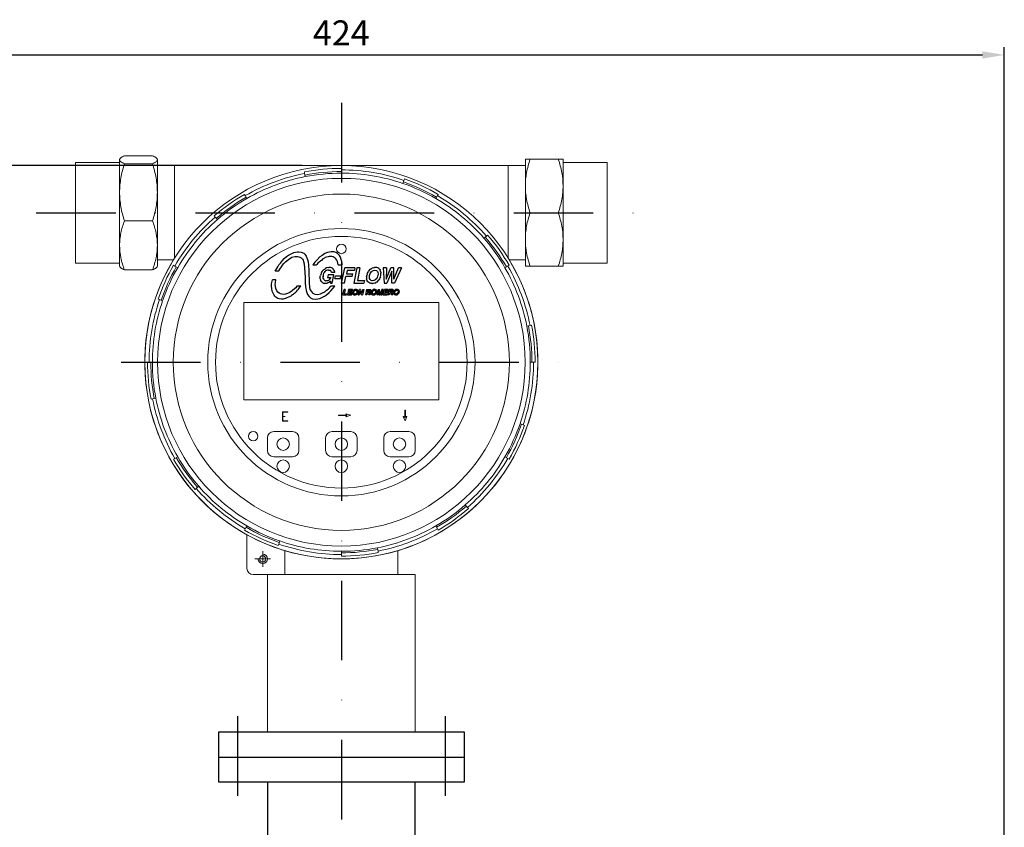
# Model space of a CAD drawing. Units: millimetres. Extents: x 3296 to 5396, y 1109 to 2594.
# Drawn here: x 4070 to 4385, y 2055 to 2313 of the extents above; entities that cross this region are included whole.
import ezdxf

# ---------------------------------------------------------------- set-up
doc = ezdxf.new("R2010")
doc.units = ezdxf.units.MM
doc.linetypes.add('TRAZO_Y_PUNTOX2', pattern=[50.8, 25.4, -12.7, 0, -12.7])
for name, color, linetype in [('Caja', 2, 'Continuous'), ('caudalímetro', 3, 'Continuous'), ('cotas', 10, 'Continuous'), ('ejes', 13, 'TRAZO_Y_PUNTOX2'), ('Logo', 253, 'Continuous')]:
    doc.layers.add(name, color=color, linetype=linetype)
doc.styles.get("Standard").update_dxf_attribs({"font": 'arial.ttf'})
doc.dimstyles.new('Copia de ISO-25_grand', dxfattribs={"dimtxt": 8, "dimasz": 7, "dimexe": 2.5, "dimexo": 12.5, "dimgap": 2, "dimtad": 1, "dimtxsty": 'Standard', "dimcen": 0, "dimadec": 0, "dimazin": 0, "dimtfac": 1, "dimtmove": 0, "dimatfit": 3, "dimfxl": 1, "dimarcsym": 0})

# ---------------------------------------------------------------- blocks, each defined once
blk = doc.blocks.new('*D2')
at = {"layer": 'cotas', "color": 0, "lineweight": -2, "transparency": 16777216}
for p, q in [((4160.19, 2266.17), (3883.83, 2266.17)), ((3886.33, 2259.17), (3886.33, 2003.17)), ((4160.19, 1996.17), (3883.83, 1996.17))]:
    blk.add_line(p, q, dxfattribs=at)
at = {"layer": 'cotas', "color": 0, "transparency": 16777216}
for points in [[(3885.16, 2259.17), (3887.49, 2259.17), (3886.33, 2266.17)], [(3885.16, 2003.17), (3887.49, 2003.17), (3886.33, 1996.17)]]:
    blk.add_solid(points, dxfattribs=at)
at = {"layer": 'DEFPOINTS', "color": 0, "transparency": 16777216}
for p in [(4172.69, 2266.17), (3886.33, 1996.17), (4172.69, 1996.17)]:
    blk.add_point(p, dxfattribs=at)
at = {"layer": 'cotas', "color": 0, "transparency": 16777216, "insert": (3880.24, 2131.17), "char_height": 8, "attachment_point": 5, "rotation": 90}
blk.add_mtext('270', dxfattribs=at)
blk = doc.blocks.new('*D4')
at = {"layer": 'cotas', "color": 0, "lineweight": -2, "transparency": 16777216}
for p, q in [((3960.69, 2008.67), (3960.69, 2304.03)), ((4384.69, 2008.67), (4384.69, 2304.03)), ((3967.69, 2301.53), (4377.69, 2301.53))]:
    blk.add_line(p, q, dxfattribs=at)
at = {"layer": 'cotas', "color": 0, "transparency": 16777216}
for points in [[(3967.69, 2302.69), (3967.69, 2300.36), (3960.69, 2301.53)], [(4377.69, 2302.69), (4377.69, 2300.36), (4384.69, 2301.53)]]:
    blk.add_solid(points, dxfattribs=at)
at = {"layer": 'DEFPOINTS', "color": 0, "transparency": 16777216}
for p in [(4384.69, 2301.53), (3960.69, 1996.17), (4384.69, 1996.17)]:
    blk.add_point(p, dxfattribs=at)
at = {"layer": 'cotas', "color": 0, "transparency": 16777216, "insert": (4172.69, 2307.54), "char_height": 8, "attachment_point": 5}
blk.add_mtext('424', dxfattribs=at)

msp = doc.modelspace()

# ---------------------------------------------------------------- linework, layer by layer
at = {"lineweight": 9}
for p, q in [((4142.52, 2137.434), (4142.52, 2148.167)), ((4147.549, 2142.966), (4147.549, 2137.937)), ((4145.034, 2140.452), (4150.063, 2140.452)), ((4154.589, 2135.423), (4144.532, 2135.423))]:
    msp.add_line(p, q, dxfattribs=at)
msp.add_circle((4147.549, 2140.452), 1.006, dxfattribs=at)
for centre, radius, end in [((4147.549, 2140.452), 1.509, 90), ((4144.532, 2137.434), 2.011, 270)]:
    msp.add_arc(centre, radius, 180, end, dxfattribs=at)
at = {"layer": 'Caja', "linetype": 'Continuous', "lineweight": 13}
for p, q in [((4101.787, 2267.176), (4087.707, 2267.176)), ((4087.707, 2234.992), (4087.707, 2267.176)), ((4101.787, 2257.613), (4101.787, 2268.033)), ((4103.314, 2269.331), (4112.329, 2269.331)), ((4113.856, 2257.613), (4113.856, 2268.033)), ((4231.529, 2268.182), (4231.529, 2259.633)), ((4242.071, 2268.182), (4233.056, 2268.182)), ((4243.598, 2268.182), (4243.598, 2259.633)), ((4257.678, 2267.176), (4243.598, 2267.176)), ((4257.678, 2267.176), (4257.678, 2234.992)), ((4103.314, 2266.736), (4112.329, 2266.736)), ((4119.388, 2266.17), (4113.856, 2266.17)), ((4225.997, 2266.17), (4119.388, 2266.17)), ((4119.388, 2236.626), (4119.388, 2266.17)), ((4160.962, 2263.66), (4160.869, 2264.136)), ((4172.692, 2264.79), (4172.692, 2265.275)), ((4172.692, 2263.741), (4172.692, 2264.79)), ((4231.529, 2266.17), (4225.997, 2266.17)), ((4225.997, 2236.626), (4225.997, 2266.17)), ((4161.162, 2262.631), (4160.962, 2263.66)), ((4192.367, 2260.448), (4192.708, 2261.44)), ((4192.708, 2261.44), (4192.866, 2261.899)), ((4101.787, 2240.663), (4101.787, 2257.613)), ((4113.856, 2257.613), (4113.856, 2240.663)), ((4231.529, 2259.633), (4231.529, 2242.535)), ((4243.598, 2259.633), (4243.598, 2242.535)), ((4141.953, 2256.553), (4141.711, 2256.973)), ((4142.478, 2255.645), (4141.953, 2256.553)), ((4202.907, 2255.645), (4203.432, 2256.553)), ((4203.432, 2256.553), (4203.674, 2256.973)), ((4103.314, 2248.489), (4112.329, 2248.489)), ((4132.359, 2249.709), (4132.041, 2250.076)), ((4133.047, 2248.918), (4132.359, 2249.709)), ((4242.071, 2251.084), (4233.056, 2251.084)), ((4218.299, 2242.956), (4219.091, 2243.645)), ((4219.091, 2243.645), (4219.457, 2243.963)), ((4231.529, 2233.986), (4231.529, 2242.535)), ((4243.598, 2242.535), (4243.598, 2233.986)), ((4101.787, 2233.986), (4101.787, 2240.663)), ((4113.856, 2233.986), (4113.856, 2240.663)), ((4113.856, 2235.998), (4119, 2235.998)), ((4226.385, 2235.998), (4231.529, 2235.998)), ((4087.707, 2234.992), (4101.787, 2234.992)), ((4103.314, 2232.837), (4112.329, 2232.837)), ((4119.45, 2234.05), (4119.03, 2234.293)), ((4120.359, 2233.526), (4119.45, 2234.05)), ((4225.026, 2233.526), (4225.935, 2234.05)), ((4225.935, 2234.05), (4226.355, 2234.293)), ((4242.071, 2233.986), (4233.056, 2233.986)), ((4243.598, 2234.992), (4257.678, 2234.992)), ((4114.563, 2223.326), (4114.104, 2223.484)), ((4115.555, 2222.985), (4114.563, 2223.326)), ((4141.514, 2222.42), (4141.514, 2222.42)), ((4141.514, 2222.42), (4141.514, 2191.242)), ((4203.871, 2222.42), (4141.514, 2222.42)), ((4203.871, 2222.42), (4203.871, 2222.42)), ((4203.871, 2191.242), (4203.871, 2222.42)), ((4232.012, 2214.841), (4233.042, 2215.042)), ((4233.042, 2215.042), (4233.518, 2215.134)), ((4111.214, 2203.311), (4110.729, 2203.311)), ((4112.263, 2203.311), (4111.214, 2203.311)), ((4233.122, 2203.311), (4234.171, 2203.311)), ((4234.171, 2203.311), (4234.656, 2203.311)), ((4112.343, 2191.58), (4111.867, 2191.488)), ((4113.373, 2191.78), (4112.343, 2191.58)), ((4141.514, 2191.242), (4203.871, 2191.242)), ((4141.514, 2191.242), (4141.514, 2191.242)), ((4203.871, 2191.242), (4203.871, 2191.242)), ((4153.895, 2187.458), (4155.558, 2187.458)), ((4153.895, 2184.466), (4153.895, 2187.458)), ((4153.895, 2187.458), (4153.895, 2187.458)), ((4155.558, 2187.395), (4153.95, 2187.395)), ((4153.95, 2187.395), (4153.95, 2187.395)), ((4153.95, 2187.395), (4153.95, 2185.994)), ((4153.95, 2185.994), (4154.741, 2185.994)), ((4153.95, 2185.994), (4153.95, 2185.994)), ((4154.741, 2185.928), (4153.95, 2185.928)), ((4153.95, 2185.928), (4153.95, 2185.928)), ((4153.95, 2185.928), (4153.95, 2184.529)), ((4154.741, 2185.994), (4154.741, 2185.928)), ((4154.741, 2185.994), (4154.741, 2185.994)), ((4154.741, 2185.928), (4154.741, 2185.928)), ((4155.558, 2187.458), (4155.558, 2187.458)), ((4155.558, 2187.458), (4155.558, 2187.395)), ((4155.558, 2187.395), (4155.558, 2187.395)), ((4171.831, 2186.436), (4171.831, 2186.244)), ((4171.831, 2186.436), (4171.831, 2186.436)), ((4174.448, 2186.436), (4171.831, 2186.436)), ((4171.831, 2186.244), (4174.448, 2186.244)), ((4171.831, 2186.244), (4171.831, 2186.244)), ((4174.142, 2186.852), (4174.142, 2186.804)), ((4174.142, 2186.852), (4174.142, 2186.852)), ((4175.694, 2186.34), (4174.142, 2186.852)), ((4174.142, 2186.804), (4174.448, 2186.436)), ((4174.142, 2186.804), (4174.142, 2186.804)), ((4174.142, 2185.829), (4175.694, 2186.34)), ((4174.448, 2186.244), (4174.142, 2185.877)), ((4174.142, 2185.877), (4174.142, 2185.829)), ((4174.142, 2185.877), (4174.142, 2185.877)), ((4174.142, 2185.829), (4174.142, 2185.829)), ((4174.448, 2186.436), (4174.448, 2186.436)), ((4174.448, 2186.244), (4174.448, 2186.244)), ((4175.694, 2186.34), (4175.694, 2186.34)), ((4192.483, 2185.945), (4193.079, 2184.571)), ((4192.483, 2185.945), (4192.483, 2185.945)), ((4192.537, 2185.945), (4192.483, 2185.945)), ((4192.953, 2185.674), (4192.537, 2185.945)), ((4192.537, 2185.945), (4192.537, 2185.945)), ((4192.953, 2187.975), (4192.953, 2185.674)), ((4193.169, 2187.975), (4192.953, 2187.975)), ((4192.953, 2187.975), (4192.953, 2187.975)), ((4192.953, 2185.674), (4192.953, 2185.674)), ((4193.079, 2184.571), (4193.62, 2185.945)), ((4193.169, 2187.975), (4193.169, 2187.975)), ((4193.169, 2185.674), (4193.169, 2187.975)), ((4193.567, 2185.945), (4193.169, 2185.674)), ((4193.169, 2185.674), (4193.169, 2185.674)), ((4193.62, 2185.945), (4193.567, 2185.945)), ((4193.567, 2185.945), (4193.567, 2185.945)), ((4193.62, 2185.945), (4193.62, 2185.945)), ((4155.558, 2184.466), (4153.895, 2184.466)), ((4153.895, 2184.466), (4153.895, 2184.466)), ((4153.95, 2184.529), (4153.95, 2184.529)), ((4153.95, 2184.529), (4155.558, 2184.529)), ((4155.558, 2184.529), (4155.558, 2184.466)), ((4155.558, 2184.529), (4155.558, 2184.529)), ((4155.558, 2184.466), (4155.558, 2184.466)), ((4193.079, 2184.571), (4193.079, 2184.571)), ((4229.83, 2183.637), (4230.822, 2183.295)), ((4230.822, 2183.295), (4231.28, 2183.137)), ((4149.057, 2179.128), (4149.057, 2179.128)), ((4149.057, 2179.128), (4149.057, 2175.105)), ((4151.069, 2181.14), (4151.069, 2181.14)), ((4157.103, 2181.14), (4151.069, 2181.14)), ((4157.103, 2181.14), (4157.103, 2181.14)), ((4159.115, 2175.105), (4159.115, 2179.128)), ((4159.115, 2179.128), (4159.115, 2179.128)), ((4167.664, 2179.128), (4167.664, 2179.128)), ((4167.664, 2179.128), (4167.664, 2175.105)), ((4169.675, 2181.14), (4169.675, 2181.14)), ((4175.71, 2181.14), (4169.675, 2181.14)), ((4175.71, 2181.14), (4175.71, 2181.14)), ((4177.721, 2179.128), (4177.721, 2179.128)), ((4177.721, 2175.105), (4177.721, 2179.128)), ((4186.27, 2179.128), (4186.27, 2179.128)), ((4186.27, 2179.128), (4186.27, 2175.105)), ((4188.282, 2181.14), (4188.282, 2181.14)), ((4194.316, 2181.14), (4188.282, 2181.14)), ((4194.316, 2181.14), (4194.316, 2181.14)), ((4196.328, 2175.105), (4196.328, 2179.128)), ((4196.328, 2179.128), (4196.328, 2179.128)), ((4119.45, 2172.572), (4119.03, 2172.329)), ((4120.359, 2173.096), (4119.45, 2172.572)), ((4149.057, 2175.105), (4149.057, 2175.105)), ((4151.069, 2173.094), (4151.069, 2173.094)), ((4151.069, 2173.094), (4157.103, 2173.094)), ((4157.103, 2173.094), (4157.103, 2173.094)), ((4159.115, 2175.105), (4159.115, 2175.105)), ((4167.664, 2175.105), (4167.664, 2175.105)), ((4169.675, 2173.094), (4169.675, 2173.094)), ((4169.675, 2173.094), (4175.71, 2173.094)), ((4175.71, 2173.094), (4175.71, 2173.094)), ((4177.721, 2175.105), (4177.721, 2175.105)), ((4186.27, 2175.105), (4186.27, 2175.105)), ((4188.282, 2173.094), (4194.316, 2173.094)), ((4188.282, 2173.094), (4188.282, 2173.094)), ((4194.316, 2173.094), (4194.316, 2173.094)), ((4196.328, 2175.105), (4196.328, 2175.105)), ((4225.026, 2173.096), (4225.935, 2172.572)), ((4225.935, 2172.572), (4226.355, 2172.329)), ((4127.085, 2163.665), (4126.294, 2162.977)), ((4126.294, 2162.977), (4125.928, 2162.659)), ((4212.338, 2157.704), (4213.026, 2156.912)), ((4213.026, 2156.912), (4213.344, 2156.546)), ((4142.478, 2150.977), (4141.953, 2150.069)), ((4202.907, 2150.977), (4203.432, 2150.069)), ((4141.953, 2150.069), (4141.711, 2149.649)), ((4203.432, 2150.069), (4203.674, 2149.649)), ((4152.677, 2145.182), (4152.519, 2144.723)), ((4153.018, 2146.173), (4152.677, 2145.182)), ((4154.589, 2143.115), (4154.589, 2135.423)), ((4172.692, 2142.881), (4172.692, 2141.832)), ((4172.692, 2141.832), (4172.692, 2141.347)), ((4184.223, 2143.991), (4184.423, 2142.962)), ((4184.423, 2142.962), (4184.516, 2142.485)), ((4190.796, 2143.115), (4190.796, 2135.423)), ((4149.057, 2135.423), (4149.057, 2085.136)), ((4149.403, 2135.423), (4154.59, 2135.423)), ((4190.796, 2135.423), (4154.589, 2135.423)), ((4157.499, 2135.423), (4172.692, 2135.423)), ((4172.692, 2135.423), (4187.888, 2135.423)), ((4190.797, 2135.423), (4196.328, 2135.423)), ((4196.328, 2085.136), (4196.328, 2135.423))]:
    msp.add_line(p, q, dxfattribs=at)
for centre, radius in [((4172.692, 2203.311), 62.859), ((4172.692, 2203.311), 58.769), ((4172.692, 2203.311), 53.744), ((4172.692, 2203.311), 42.744), ((4172.692, 2203.311), 40.23), ((4172.692, 2239.518), 1.509), ((4144.532, 2179.676), 1.509), ((4154.086, 2177.117), 2.011), ((4172.692, 2177.117), 2.011), ((4191.299, 2177.117), 2.011), ((4154.086, 2170.077), 2.011), ((4172.692, 2170.077), 2.011), ((4191.299, 2170.077), 2.011)]:
    msp.add_circle(centre, radius, dxfattribs=at)
at = {"layer": 'Caja', "linetype": 'Continuous', "lineweight": 13, "extrusion": (0, 0, -1)}
for radius, start, end in [(61.964, 79, 90), (60.933, 79, 90), (60.43, 79, 90), (60.933, 109, 120), (61.964, 109, 120), (60.43, 109, 120), (61.964, 49, 60), (60.933, 49, 60), (60.43, 49, 60), (60.43, 139, 150), (60.933, 139, 150), (61.964, 139, 150), (61.964, 19, 30), (60.933, 19, 30), (60.43, 19, 30), (60.933, 169, 180), (61.964, 169, 180), (61.964, 349, 0), (60.933, 349, 0), (60.43, 349, 0), (60.43, 199, 210), (60.933, 199, 210), (61.964, 199, 210), (60.933, 319, 330), (60.43, 319, 330), (61.964, 319, 330), (60.43, 229, 240), (60.933, 229, 240), (61.964, 229, 240), (60.933, 289, 300), (60.43, 289, 300), (61.964, 289, 300), (60.43, 259, 270), (60.933, 259, 270), (61.964, 259, 270)]:
    msp.add_arc((-4172.692, 2203.311), radius, start, end, dxfattribs=at)
at = {"layer": 'Caja', "linetype": 'Continuous', "lineweight": 13}
for centre, radius, start, end in [((4172.692, 2203.311), 61.479, 71, 90), ((4172.692, 2203.311), 61.479, 101, 120), ((4172.692, 2203.311), 60.43, 101, 120), ((4172.692, 2203.311), 60.43, 71, 90), ((4172.692, 2203.311), 60.43, 41, 60), ((4172.692, 2203.311), 61.479, 41, 60), ((4172.692, 2203.311), 61.479, 131, 150), ((4172.692, 2203.311), 60.43, 131, 150), ((4172.692, 2203.311), 62.859, 147.9948, 32.0052), ((4172.692, 2203.311), 60.43, 11, 30), ((4172.692, 2203.311), 61.479, 11, 30), ((4172.692, 2203.311), 61.479, 161, 180), ((4172.692, 2203.311), 60.43, 161, 180), ((4172.692, 2203.311), 60.43, 0, 11), ((4172.692, 2203.311), 60.43, 341, 0), ((4172.692, 2203.311), 61.479, 341, 0), ((4172.692, 2203.311), 61.479, 191, 210), ((4172.692, 2203.311), 60.43, 191, 210), ((4151.069, 2179.128), 2.011, 90, 180), ((4157.103, 2179.128), 2.011, 0, 90), ((4169.675, 2179.128), 2.011, 90, 180), ((4175.71, 2179.128), 2.011, 0, 90), ((4188.282, 2179.128), 2.011, 90, 180), ((4194.316, 2179.128), 2.011, 0, 90), ((4151.069, 2175.105), 2.011, 180, 270), ((4157.103, 2175.105), 2.011, 270, 0), ((4169.675, 2175.105), 2.011, 180, 270), ((4175.71, 2175.105), 2.011, 270, 0), ((4188.282, 2175.105), 2.011, 180, 270), ((4194.316, 2175.105), 2.011, 270, 0), ((4172.692, 2203.311), 60.43, 311, 330), ((4172.692, 2203.311), 61.479, 311, 330), ((4172.692, 2203.311), 60.43, 221, 240), ((4172.692, 2203.311), 61.479, 221, 240), ((4172.692, 2203.311), 60.43, 281, 300), ((4172.692, 2203.311), 61.479, 281, 300), ((4172.692, 2203.311), 61.479, 251, 270), ((4172.692, 2203.311), 60.43, 251, 270)]:
    msp.add_arc(centre, radius, start, end, dxfattribs=at)
for points, knots in [([(4101.787, 2268.033), (4101.787, 2268.088), (4101.796, 2268.144), (4101.832, 2268.254), (4101.858, 2268.309), (4101.963, 2268.473), (4102.067, 2268.581), (4102.466, 2268.905), (4102.849, 2269.119), (4103.314, 2269.331)], [0, 0, 0, 0, 0.125, 0.125, 0.25, 0.25, 0.5, 0.5, 1, 1, 1, 1]), ([(4103.314, 2266.736), (4102.848, 2266.948), (4102.464, 2267.162), (4101.933, 2267.594), (4101.787, 2267.812), (4101.787, 2268.033)], [0, 0, 0, 0, 0.5, 0.5, 1, 1, 1, 1]), ([(4112.329, 2269.331), (4112.795, 2269.118), (4113.179, 2268.905), (4113.711, 2268.473), (4113.856, 2268.254), (4113.856, 2268.033)], [0, 0, 0, 0, 0.5, 0.5, 1, 1, 1, 1]), ([(4113.856, 2268.033), (4113.856, 2267.978), (4113.847, 2267.923), (4113.812, 2267.813), (4113.785, 2267.758), (4113.681, 2267.594), (4113.577, 2267.485), (4113.178, 2267.161), (4112.794, 2266.948), (4112.329, 2266.736)], [0, 0, 0, 0, 0.125, 0.125, 0.25, 0.25, 0.5, 0.5, 1, 1, 1, 1]), ([(4233.056, 2268.182), (4232.595, 2268.182), (4232.211, 2268.182), (4231.81, 2268.182), (4231.705, 2268.182), (4231.564, 2268.182), (4231.529, 2268.182), (4231.529, 2268.182)], [0, 0, 0, 0, 0.50028, 0.50028, 0.7504201, 0.7504201, 1, 1, 1, 1]), ([(4231.529, 2259.633), (4231.529, 2259.995), (4231.538, 2260.36), (4231.573, 2261.086), (4231.6, 2261.447), (4231.704, 2262.529), (4231.808, 2263.245), (4232.207, 2265.38), (4232.591, 2266.787), (4233.056, 2268.182)], [0, 0, 0, 0, 0.125, 0.125, 0.25, 0.25, 0.5, 0.5, 1, 1, 1, 1]), ([(4243.598, 2268.182), (4243.598, 2268.182), (4243.562, 2268.182), (4243.421, 2268.182), (4243.316, 2268.182), (4242.915, 2268.182), (4242.531, 2268.182), (4242.071, 2268.182)], [0, 0, 0, 0, 0.25, 0.25, 0.5, 0.5, 1, 1, 1, 1]), ([(4242.071, 2268.182), (4242.537, 2266.783), (4242.921, 2265.374), (4243.452, 2262.528), (4243.598, 2261.089), (4243.598, 2259.633)], [0, 0, 0, 0, 0.5, 0.5, 1, 1, 1, 1]), ([(4101.787, 2257.613), (4101.787, 2259.155), (4101.931, 2260.687), (4102.462, 2263.732), (4102.851, 2265.251), (4103.314, 2266.736)], [0, 0, 0, 0, 0.5, 0.5, 1, 1, 1, 1]), ([(4112.329, 2266.736), (4112.793, 2265.251), (4113.181, 2263.732), (4113.713, 2260.687), (4113.856, 2259.155), (4113.856, 2257.613)], [0, 0, 0, 0, 0.5, 0.5, 1, 1, 1, 1]), ([(4103.314, 2248.489), (4102.854, 2249.965), (4102.47, 2251.459), (4102.069, 2253.743), (4101.964, 2254.512), (4101.823, 2256.066), (4101.787, 2256.841), (4101.787, 2257.613)], [0, 0, 0, 0, 0.5, 0.5, 0.75, 0.75, 1, 1, 1, 1]), ([(4113.856, 2257.613), (4113.856, 2256.841), (4113.821, 2256.066), (4113.68, 2254.512), (4113.575, 2253.743), (4113.174, 2251.459), (4112.79, 2249.965), (4112.329, 2248.489)], [0, 0, 0, 0, 0.25, 0.25, 0.5, 0.5, 1, 1, 1, 1]), ([(4233.056, 2251.084), (4232.59, 2252.482), (4232.206, 2253.891), (4231.674, 2256.738), (4231.529, 2258.176), (4231.529, 2259.633)], [0, 0, 0, 0, 0.5, 0.5, 1, 1, 1, 1]), ([(4243.598, 2259.633), (4243.598, 2259.27), (4243.589, 2258.905), (4243.553, 2258.18), (4243.527, 2257.818), (4243.422, 2256.737), (4243.318, 2256.021), (4242.919, 2253.885), (4242.536, 2252.479), (4242.071, 2251.084)], [0, 0, 0, 0, 0.125, 0.125, 0.25, 0.25, 0.5, 0.5, 1, 1, 1, 1]), ([(4101.787, 2240.663), (4101.787, 2240.995), (4101.796, 2241.329), (4101.832, 2241.993), (4101.858, 2242.324), (4101.963, 2243.314), (4102.067, 2243.97), (4102.466, 2245.925), (4102.849, 2247.212), (4103.314, 2248.489)], [0, 0, 0, 0, 0.125, 0.125, 0.25, 0.25, 0.5, 0.5, 1, 1, 1, 1]), ([(4112.329, 2248.489), (4112.795, 2247.209), (4113.179, 2245.919), (4113.711, 2243.313), (4113.856, 2241.997), (4113.856, 2240.663)], [0, 0, 0, 0, 0.5, 0.5, 1, 1, 1, 1]), ([(4231.529, 2242.535), (4231.529, 2242.898), (4231.538, 2243.262), (4231.573, 2243.988), (4231.6, 2244.35), (4231.704, 2245.431), (4231.808, 2246.147), (4232.207, 2248.282), (4232.591, 2249.689), (4233.056, 2251.084)], [0, 0, 0, 0, 0.125, 0.125, 0.25, 0.25, 0.5, 0.5, 1, 1, 1, 1]), ([(4242.071, 2251.084), (4242.537, 2249.685), (4242.921, 2248.277), (4243.452, 2245.43), (4243.598, 2243.991), (4243.598, 2242.535)], [0, 0, 0, 0, 0.5, 0.5, 1, 1, 1, 1]), ([(4233.056, 2233.986), (4232.59, 2235.385), (4232.206, 2236.793), (4231.674, 2239.64), (4231.529, 2241.079), (4231.529, 2242.535)], [0, 0, 0, 0, 0.5, 0.5, 1, 1, 1, 1]), ([(4243.598, 2242.535), (4243.598, 2242.172), (4243.589, 2241.808), (4243.553, 2241.082), (4243.527, 2240.72), (4243.422, 2239.639), (4243.318, 2238.923), (4242.919, 2236.788), (4242.536, 2235.381), (4242.071, 2233.986)], [0, 0, 0, 0, 0.125, 0.125, 0.25, 0.25, 0.5, 0.5, 1, 1, 1, 1]), ([(4103.314, 2232.837), (4102.848, 2234.117), (4102.464, 2235.407), (4101.933, 2238.013), (4101.787, 2239.33), (4101.787, 2240.663)], [0, 0, 0, 0, 0.5, 0.5, 1, 1, 1, 1]), ([(4113.856, 2240.663), (4113.856, 2240.331), (4113.847, 2239.997), (4113.812, 2239.333), (4113.785, 2239.002), (4113.681, 2238.012), (4113.577, 2237.357), (4113.178, 2235.402), (4112.794, 2234.114), (4112.329, 2232.837)], [0, 0, 0, 0, 0.125, 0.125, 0.25, 0.25, 0.5, 0.5, 1, 1, 1, 1]), ([(4101.787, 2234.134), (4101.787, 2234.079), (4101.796, 2234.024), (4101.832, 2233.914), (4101.858, 2233.859), (4101.963, 2233.695), (4102.067, 2233.586), (4102.466, 2233.262), (4102.849, 2233.049), (4103.314, 2232.837)], [0, 0, 0, 0, 0.125, 0.125, 0.25, 0.25, 0.5, 0.5, 1, 1, 1, 1]), ([(4112.329, 2232.837), (4112.795, 2233.049), (4113.179, 2233.263), (4113.711, 2233.695), (4113.856, 2233.913), (4113.856, 2234.134)], [0, 0, 0, 0, 0.5, 0.5, 1, 1, 1, 1]), ([(4231.529, 2233.986), (4231.529, 2233.986), (4231.564, 2233.986), (4231.705, 2233.986), (4231.81, 2233.986), (4232.211, 2233.986), (4232.595, 2233.986), (4233.056, 2233.986)], [0, 0, 0, 0, 0.25, 0.25, 0.5, 0.5, 1, 1, 1, 1]), ([(4242.071, 2233.986), (4242.531, 2233.986), (4242.915, 2233.986), (4243.316, 2233.986), (4243.421, 2233.986), (4243.562, 2233.986), (4243.598, 2233.986), (4243.598, 2233.986)], [0, 0, 0, 0, 0.50028, 0.50028, 0.7504201, 0.7504201, 1, 1, 1, 1])]:
    msp.add_open_spline(points, degree=3, knots=knots, dxfattribs=at)
at = {"layer": 'caudalímetro'}
msp.add_line((4133.468, 2077.09), (4211.917, 2077.09), dxfattribs=at)
at = {"layer": 'caudalímetro', "lineweight": 30, "ltscale": 0.2}
for p, q in [((4149.057, 2069.044), (4149.057, 2022.67)), ((4196.328, 2022.67), (4196.328, 2069.044))]:
    msp.add_line(p, q, dxfattribs=at)
at = {"layer": 'caudalímetro'}
msp.add_lwpolyline([(4133.468, 2085.136), (4211.917, 2085.136), (4211.917, 2069.044), (4133.468, 2069.044)], close=True, dxfattribs=at)
at = {"layer": 'ejes'}
for p, q in [((4172.692, 2286.17), (4172.692, 1822.17)), ((4102.29, 2203.311), (4243.095, 2203.311)), ((4139.503, 2090.164), (4139.503, 2064.015)), ((4205.882, 2090.164), (4205.882, 2064.015))]:
    msp.add_line(p, q, dxfattribs=at)
msp.add_open_spline([(4075.135, 2251.084), (4112.348, 2251.084), (4270.25, 2251.084)], degree=1, knots=[0, 0, 0.1470588, 1, 1], dxfattribs=at)
at = {"layer": 'Logo', "flags": 128}
for points in [[(4152.631, 2232.368), (4151.575, 2232.368), (4152.094, 2233.308), (4152.358, 2233.831), (4152.745, 2234.425), (4153.197, 2234.967), (4153.884, 2235.85), (4154.438, 2236.512), (4155.177, 2237.065), (4155.838, 2237.529), (4156.619, 2237.959), (4157.478, 2238.337), (4158.051, 2238.492), (4158.662, 2238.596), (4159.066, 2238.622), (4159.805, 2238.532), (4160.186, 2238.402), (4160.419, 2238.328), (4160.725, 2238.124), (4161.032, 2237.831), (4161.486, 2237.236), (4161.917, 2236.165), (4162.102, 2235.366), (4162.162, 2234.376), (4162.252, 2232.651), (4162.374, 2228.61), (4162.486, 2227.343), (4162.663, 2226.605), (4163, 2225.995), (4163.369, 2225.594), (4163.628, 2225.336), (4164.254, 2225.03), (4165.073, 2224.95), (4166.019, 2225.143), (4166.663, 2225.448), (4167.433, 2225.85), (4167.983, 2226.317), (4168.43, 2226.691), (4168.896, 2227.088), (4169.153, 2227.393), (4169.382, 2227.675)], [(4171.722, 2234.438), (4172.91, 2234.425), (4172.92, 2234.804), (4172.832, 2235.475), (4172.667, 2236.146), (4172.414, 2236.906), (4172.064, 2237.441), (4171.83, 2237.752), (4171.481, 2238.063), (4170.926, 2238.375), (4170.401, 2238.588), (4170.177, 2238.608), (4169.798, 2238.618), (4169.477, 2238.598), (4168.942, 2238.54), (4168.311, 2238.375), (4167.444, 2238.014), (4166.509, 2237.459), (4165.807, 2236.952), (4164.937, 2236.087), (4164.192, 2235.241), (4163.527, 2234.43), (4164.755, 2234.438)], [(4152.631, 2232.368), (4152.737, 2232.557), (4153.021, 2233.032), (4153.518, 2233.788), (4153.861, 2234.297), (4154.288, 2234.867), (4154.832, 2235.4), (4155.247, 2235.744), (4155.85, 2236.23), (4156.382, 2236.585), (4156.907, 2236.846), (4157.782, 2237.096), (4158.658, 2237.145), (4159.145, 2237.049), (4159.417, 2236.907), (4159.808, 2236.694), (4160.068, 2236.505), (4160.234, 2236.22), (4160.435, 2235.948), (4160.6, 2235.475), (4160.814, 2234.752), (4160.949, 2233.335), (4161.017, 2232), (4161.085, 2230.362), (4161.151, 2228.671), (4161.203, 2227.486), (4161.405, 2226.188), (4161.88, 2224.922), (4162.363, 2224.271), (4162.839, 2223.928), (4163.487, 2223.584), (4164.516, 2223.471), (4165.793, 2223.718), (4166.712, 2224.12), (4167.342, 2224.425), (4167.951, 2224.825), (4168.788, 2225.592), (4169.383, 2226.167), (4170.066, 2226.995), (4170.594, 2227.675), (4169.382, 2227.675)], [(4171.722, 2234.438), (4171.574, 2234.975), (4171.434, 2235.475), (4171.229, 2235.95), (4170.971, 2236.315), (4170.745, 2236.553), (4170.373, 2236.828), (4170.051, 2236.957), (4169.61, 2237.091), (4169.255, 2237.129), (4168.787, 2237.091), (4168.492, 2237.032), (4167.975, 2236.913), (4167.561, 2236.741), (4167.258, 2236.59), (4166.817, 2236.313), (4166.418, 2235.969), (4166.014, 2235.664), (4165.681, 2235.413), (4165.18, 2234.959), (4164.862, 2234.593), (4164.755, 2234.438)], [(4166.577, 2232.395), (4166.383, 2232.092)], [(4166.795, 2232.681), (4166.577, 2232.395)], [(4166.795, 2232.681), (4167.002, 2232.887)], [(4167.002, 2232.887), (4167.59, 2233.312)], [(4167.627, 2232.389), (4167.548, 2232.311)], [(4167.912, 2233.452), (4167.59, 2233.312)], [(4167.924, 2232.596), (4167.627, 2232.389)], [(4168.61, 2233.585), (4167.912, 2233.452)], [(4168.246, 2232.723), (4167.924, 2232.596)], [(4168.598, 2232.766), (4168.246, 2232.723)], [(4168.598, 2232.766), (4168.665, 2232.766)], [(4168.61, 2233.585), (4168.768, 2233.592)], [(4168.665, 2232.766), (4169.029, 2232.705)], [(4169.175, 2233.561), (4168.768, 2233.592)], [(4169.308, 2232.553), (4169.029, 2232.705)], [(4169.532, 2233.476), (4169.175, 2233.561)], [(4169.49, 2232.304), (4169.308, 2232.553)], [(4169.836, 2233.337), (4169.532, 2233.476)], [(4169.836, 2233.337), (4170.079, 2233.142)], [(4170.279, 2232.869), (4170.079, 2233.142)], [(4170.279, 2232.869), (4170.406, 2232.535), (4170.455, 2232.152)], [(4172.79, 2228.63), (4173.773, 2233.513)], [(4177.026, 2233.513), (4173.773, 2233.513)], [(4174.556, 2232.675), (4174.331, 2231.564)], [(4177.026, 2233.513), (4176.856, 2232.675), (4174.556, 2232.675)], [(4177.696, 2233.513), (4176.712, 2228.63)], [(4178.643, 2233.513), (4177.696, 2233.513)], [(4178.643, 2233.513), (4177.835, 2229.468), (4180.051, 2229.468)], [(4181.219, 2232.122), (4181.413, 2232.426)], [(4181.637, 2232.705), (4181.413, 2232.426)], [(4181.637, 2232.705), (4181.716, 2232.796)], [(4183.027, 2232.669), (4183.379, 2232.711), (4183.537, 2232.705), (4183.889, 2232.614), (4184.156, 2232.419), (4184.241, 2232.304), (4184.38, 2231.982), (4184.423, 2231.576), (4184.417, 2231.418), (4184.368, 2231.029), (4184.302, 2230.774), (4184.168, 2230.41), (4183.992, 2230.094), (4183.774, 2229.814), (4183.719, 2229.76), (4183.428, 2229.529), (4183.106, 2229.395), (4182.578, 2229.359), (4182.232, 2229.456), (4181.965, 2229.657), (4181.868, 2229.784), (4181.729, 2230.112), (4181.686, 2230.519), (4181.692, 2230.665), (4181.741, 2231.053), (4181.941, 2231.691), (4182.117, 2232.007), (4182.341, 2232.274), (4182.408, 2232.335), (4182.699, 2232.547), (4183.027, 2232.669)], [(4181.99, 2233.039), (4181.716, 2232.796)], [(4181.99, 2233.039), (4182.287, 2233.245)], [(4182.287, 2233.245), (4182.596, 2233.397)], [(4182.93, 2233.506), (4182.596, 2233.397)], [(4182.93, 2233.506), (4183.282, 2233.573)], [(4183.61, 2233.592), (4183.282, 2233.573)], [(4184.004, 2233.561), (4183.61, 2233.592)], [(4184.35, 2233.464), (4184.004, 2233.561)], [(4184.647, 2233.306), (4184.35, 2233.464)], [(4184.647, 2233.306), (4184.902, 2233.082)], [(4184.902, 2233.082), (4184.927, 2233.057)], [(4184.927, 2233.057), (4185.121, 2232.778)], [(4185.261, 2232.45), (4185.121, 2232.778)], [(4185.34, 2232.073), (4185.261, 2232.45)], [(4186.096, 2233.513), (4186.411, 2228.63)], [(4187.109, 2233.513), (4186.096, 2233.513)], [(4187.109, 2233.513), (4187.079, 2229.857), (4188.511, 2233.513)], [(4188.796, 2232.401), (4187.273, 2228.63)], [(4189.519, 2233.513), (4188.511, 2233.513)], [(4188.796, 2228.63), (4188.796, 2232.401)], [(4189.47, 2229.814), (4189.519, 2233.513)], [(4189.47, 2229.814), (4190.927, 2233.513)], [(4191.934, 2233.513), (4189.652, 2228.63)], [(4191.934, 2233.513), (4190.927, 2233.513)], [(4158.344, 2225.928), (4158.088, 2225.692), (4157.815, 2225.414), (4157.519, 2225.184), (4157.268, 2224.964), (4157.053, 2224.811), (4156.798, 2224.652), (4156.495, 2224.466), (4156.081, 2224.226), (4155.753, 2224.072), (4155.282, 2223.877), (4154.796, 2223.729), (4154.088, 2223.515), (4153.523, 2223.491), (4152.85, 2223.581), (4152.417, 2223.712), (4152.097, 2223.843), (4151.729, 2224.08), (4151.426, 2224.409), (4151.164, 2224.753), (4150.852, 2225.352), (4150.606, 2226.042), (4150.442, 2226.862), (4150.401, 2227.579), (4150.411, 2228.319), (4150.728, 2229.691)], [(4158.344, 2225.928), (4158.666, 2226.311), (4158.948, 2226.645), (4159.183, 2226.952), (4159.438, 2227.255), (4159.732, 2227.64), (4158.541, 2227.64), (4158.493, 2227.59), (4158.135, 2227.141), (4157.704, 2226.782), (4157.079, 2226.258), (4156.56, 2225.849), (4156.059, 2225.536), (4155.462, 2225.26), (4154.819, 2225.081), (4154.232, 2224.985), (4153.713, 2225.026), (4153.207, 2225.192), (4152.803, 2225.385), (4152.427, 2225.674), (4152.041, 2226.147), (4151.761, 2226.892), (4151.591, 2227.613), (4151.549, 2228.18), (4151.604, 2228.768), (4151.744, 2229.691), (4150.728, 2229.691)], [(4165.933, 2230.343), (4165.958, 2230.719)], [(4165.964, 2229.942), (4165.933, 2230.343)], [(4165.958, 2230.719), (4166, 2230.999)], [(4165.964, 2229.942), (4166.055, 2229.578)], [(4166.098, 2231.393), (4166, 2230.999)], [(4166.2, 2229.256), (4166.055, 2229.578)], [(4166.225, 2231.758), (4166.098, 2231.393)], [(4166.2, 2229.256), (4166.413, 2228.983)], [(4166.383, 2232.092), (4166.225, 2231.758)], [(4166.887, 2230.695), (4166.935, 2231.084)], [(4166.887, 2230.695), (4166.887, 2230.567)], [(4166.923, 2230.161), (4166.887, 2230.567)], [(4167.044, 2229.82), (4166.923, 2230.161)], [(4166.935, 2231.084), (4167.008, 2231.369)], [(4167.008, 2231.369), (4167.141, 2231.727)], [(4167.166, 2229.645), (4167.044, 2229.82)], [(4167.141, 2231.727), (4167.323, 2232.043)], [(4167.166, 2229.645), (4167.427, 2229.408)], [(4167.323, 2232.043), (4167.548, 2232.311)], [(4167.427, 2229.408), (4167.76, 2229.299)], [(4167.918, 2229.286), (4167.76, 2229.299)], [(4168.264, 2229.335), (4167.918, 2229.286)], [(4168.598, 2229.474), (4168.264, 2229.335)], [(4168.446, 2231.26), (4168.282, 2230.428)], [(4168.282, 2230.428), (4169.35, 2230.428)], [(4170.309, 2231.26), (4168.446, 2231.26)], [(4168.792, 2229.608), (4168.598, 2229.474)], [(4169.053, 2229.869), (4168.792, 2229.608)], [(4169.205, 2229.213), (4168.932, 2228.959)], [(4169.053, 2229.869), (4169.253, 2230.179)], [(4169.205, 2229.213), (4169.199, 2228.612)], [(4169.35, 2230.428), (4169.253, 2230.179)], [(4169.587, 2231.964), (4169.49, 2232.304)], [(4170.455, 2231.964), (4169.587, 2231.964)], [(4169.775, 2228.612), (4170.309, 2231.26)], [(4170.455, 2232.152), (4170.455, 2231.964)], [(4170.645, 2230.021), (4172.375, 2230.021), (4172.557, 2230.932)], [(4170.645, 2230.021), (4170.834, 2230.932), (4172.557, 2230.932)], [(4173.743, 2228.63), (4174.174, 2230.725)], [(4176.195, 2230.725), (4174.174, 2230.725)], [(4174.331, 2231.564), (4176.358, 2231.564)], [(4176.195, 2230.725), (4176.358, 2231.564)], [(4180.051, 2229.468), (4179.881, 2228.63)], [(4180.775, 2230.713), (4180.752, 2230.337)], [(4180.752, 2230.337), (4180.775, 2229.991)], [(4180.775, 2230.713), (4180.83, 2231.041)], [(4180.994, 2229.292), (4180.854, 2229.62), (4180.775, 2229.991)], [(4180.927, 2231.43), (4180.83, 2231.041)], [(4180.927, 2231.43), (4181.055, 2231.788)], [(4181.188, 2229.013), (4180.994, 2229.292)], [(4181.055, 2231.788), (4181.219, 2232.122)], [(4184.29, 2229.183), (4183.998, 2228.946)], [(4184.29, 2229.183), (4184.472, 2229.365)], [(4184.472, 2229.365), (4184.702, 2229.639)], [(4184.896, 2229.948), (4184.702, 2229.639)], [(4185.054, 2230.276), (4184.896, 2229.948)], [(4185.182, 2230.64), (4185.054, 2230.276)], [(4185.182, 2230.64), (4185.279, 2231.029)], [(4185.279, 2231.029), (4185.334, 2231.357)], [(4185.334, 2231.357), (4185.357, 2231.727)], [(4185.34, 2232.073), (4185.357, 2231.727)], [(4166.589, 2228.819), (4166.413, 2228.983)], [(4166.887, 2228.63), (4166.589, 2228.819)], [(4166.887, 2228.63), (4167.22, 2228.521)], [(4167.59, 2228.485), (4167.22, 2228.521)], [(4167.621, 2228.485), (4167.59, 2228.485)], [(4167.985, 2228.521), (4167.621, 2228.485)], [(4168.319, 2228.606), (4167.985, 2228.521)], [(4168.634, 2228.752), (4168.319, 2228.606)], [(4168.634, 2228.752), (4168.932, 2228.959)], [(4169.199, 2228.612), (4169.775, 2228.612)], [(4173.743, 2228.63), (4172.79, 2228.63)], [(4173.203, 2224.844), (4173.571, 2226.584)], [(4173.928, 2226.584), (4173.571, 2226.584)], [(4173.928, 2226.584), (4173.625, 2225.141), (4174.457, 2225.141)], [(4175.029, 2226.584), (4174.658, 2224.844)], [(4176.29, 2226.584), (4175.029, 2226.584)], [(4175.241, 2225.888), (4175.324, 2226.287)], [(4176.29, 2226.584), (4176.225, 2226.287), (4175.324, 2226.287)], [(4176.517, 2226.132), (4176.443, 2226.001)], [(4176.607, 2226.251), (4176.517, 2226.132)], [(4176.607, 2226.251), (4176.678, 2226.328)], [(4177.478, 2226.272), (4177.594, 2226.195), (4177.609, 2226.18), (4177.674, 2226.058), (4177.695, 2225.894), (4177.695, 2225.855), (4177.674, 2225.698), (4177.665, 2225.662), (4177.615, 2225.51), (4177.543, 2225.379), (4177.451, 2225.266), (4177.35, 2225.183), (4177.216, 2225.12), (4177.071, 2225.099), (4177.041, 2225.099), (4176.886, 2225.129), (4176.77, 2225.21), (4176.752, 2225.23), (4176.687, 2225.352), (4176.666, 2225.516), (4176.666, 2225.552), (4176.687, 2225.706), (4176.696, 2225.748), (4176.746, 2225.903), (4176.818, 2226.034), (4176.913, 2226.144), (4177.017, 2226.224), (4177.151, 2226.281), (4177.323, 2226.302), (4177.478, 2226.272)], [(4176.922, 2226.507), (4176.678, 2226.328)], [(4176.712, 2228.63), (4179.881, 2228.63)], [(4176.922, 2226.507), (4177.056, 2226.563)], [(4177.201, 2226.599), (4177.056, 2226.563)], [(4177.359, 2226.614), (4177.201, 2226.599)], [(4177.359, 2226.614), (4177.389, 2226.614)], [(4177.389, 2226.614), (4177.555, 2226.599), (4177.698, 2226.555)], [(4177.698, 2226.555), (4177.82, 2226.483)], [(4177.882, 2226.424), (4177.82, 2226.483)], [(4177.882, 2226.424), (4177.966, 2226.307)], [(4177.966, 2226.307), (4178.019, 2226.174)], [(4178.019, 2226.174), (4178.043, 2226.016)], [(4178.086, 2224.844), (4178.455, 2226.584)], [(4179.147, 2224.844), (4178.701, 2226.058), (4178.443, 2224.844)], [(4178.808, 2226.584), (4178.455, 2226.584)], [(4178.808, 2226.584), (4179.26, 2225.391)], [(4179.513, 2226.584), (4179.26, 2225.391)], [(4179.87, 2226.584), (4179.501, 2224.844)], [(4179.513, 2226.584), (4179.87, 2226.584)], [(4180.502, 2224.844), (4180.874, 2226.584)], [(4180.874, 2226.584), (4181.852, 2226.584)], [(4181.751, 2225.933), (4181.567, 2225.828), (4181.07, 2225.828), (4181.165, 2226.287), (4181.668, 2226.287), (4181.787, 2226.257), (4181.837, 2226.141), (4181.828, 2226.069), (4181.751, 2225.933)], [(4181.231, 2228.971), (4181.188, 2229.013)], [(4181.231, 2228.971), (4181.486, 2228.758)], [(4181.789, 2228.606), (4181.486, 2228.758)], [(4182.141, 2228.515), (4181.789, 2228.606)], [(4181.852, 2226.584), (4182.001, 2226.555)], [(4182.081, 2226.504), (4182.001, 2226.555)], [(4182.164, 2226.388), (4182.081, 2226.504)], [(4182.129, 2225.962), (4182.176, 2226.102)], [(4182.536, 2228.485), (4182.141, 2228.515)], [(4182.191, 2226.236), (4182.164, 2226.388)], [(4182.176, 2226.102), (4182.191, 2226.236)], [(4182.49, 2226.132), (4182.415, 2226.001)], [(4182.579, 2226.251), (4182.49, 2226.132)], [(4182.536, 2228.485), (4182.669, 2228.491)], [(4182.65, 2226.328), (4182.579, 2226.251)], [(4182.742, 2225.21), (4182.725, 2225.23), (4182.659, 2225.352), (4182.638, 2225.516), (4182.638, 2225.552), (4182.659, 2225.706), (4182.668, 2225.748), (4182.722, 2225.903), (4182.793, 2226.034), (4182.885, 2226.144), (4182.989, 2226.224), (4183.126, 2226.281), (4183.275, 2226.302), (4183.296, 2226.302), (4183.45, 2226.272), (4183.566, 2226.195), (4183.581, 2226.18), (4183.646, 2226.058), (4183.667, 2225.894), (4183.667, 2225.855), (4183.646, 2225.698), (4183.638, 2225.662), (4183.587, 2225.51), (4183.516, 2225.379), (4183.423, 2225.266), (4183.322, 2225.183), (4183.189, 2225.12), (4183.013, 2225.099), (4182.858, 2225.129), (4182.742, 2225.21)], [(4182.894, 2226.507), (4182.65, 2226.328)], [(4183.027, 2228.527), (4182.669, 2228.491)], [(4183.031, 2226.563), (4182.894, 2226.507)], [(4183.367, 2228.618), (4183.027, 2228.527)], [(4183.031, 2226.563), (4183.177, 2226.599)], [(4183.331, 2226.614), (4183.177, 2226.599)], [(4183.361, 2226.614), (4183.331, 2226.614)], [(4183.361, 2226.614), (4183.527, 2226.599), (4183.673, 2226.555)], [(4183.367, 2228.618), (4183.689, 2228.758)], [(4183.792, 2226.483), (4183.673, 2226.555)], [(4183.998, 2228.946), (4183.689, 2228.758)], [(4183.792, 2226.483), (4183.858, 2226.424)], [(4183.858, 2226.424), (4183.938, 2226.307)], [(4183.938, 2226.307), (4183.991, 2226.174)], [(4184.015, 2226.016), (4183.991, 2226.174)], [(4184.424, 2226.584), (4184.052, 2224.844)], [(4184.709, 2226.245), (4184.412, 2224.844), (4184.052, 2224.844)], [(4184.424, 2226.584), (4184.947, 2226.584)], [(4184.709, 2226.245), (4184.721, 2224.844)], [(4184.986, 2225.254), (4184.947, 2226.584)], [(4185.598, 2226.584), (4184.986, 2225.254)], [(4185.081, 2224.844), (4185.688, 2226.254)], [(4185.39, 2224.844), (4185.688, 2226.254)], [(4186.119, 2226.584), (4185.598, 2226.584)], [(4185.747, 2224.844), (4186.119, 2226.584)], [(4186.076, 2224.844), (4186.444, 2226.584)], [(4186.411, 2228.63), (4187.273, 2228.63)], [(4187.705, 2226.584), (4186.444, 2226.584)], [(4186.739, 2226.287), (4186.655, 2225.888)], [(4187.705, 2226.584), (4187.64, 2226.287), (4186.739, 2226.287)], [(4187.67, 2224.844), (4188.039, 2226.584)], [(4189.122, 2226.584), (4188.039, 2226.584)], [(4188.863, 2225.879), (4188.732, 2225.828), (4188.238, 2225.828), (4188.334, 2226.287), (4188.836, 2226.287), (4188.955, 2226.257), (4189.006, 2226.141), (4188.994, 2226.069), (4188.919, 2225.933), (4188.863, 2225.879)], [(4189.652, 2228.63), (4188.796, 2228.63)], [(4189.25, 2226.504), (4189.122, 2226.584)], [(4189.25, 2226.504), (4189.33, 2226.388)], [(4189.297, 2225.962), (4189.345, 2226.102)], [(4189.33, 2226.388), (4189.36, 2226.236), (4189.345, 2226.102)], [(4189.658, 2226.132), (4189.584, 2226.001)], [(4189.658, 2226.132), (4189.747, 2226.251)], [(4189.747, 2226.251), (4189.819, 2226.328)], [(4190.027, 2225.129), (4189.911, 2225.21), (4189.893, 2225.23), (4189.828, 2225.352), (4189.807, 2225.516), (4189.807, 2225.552), (4189.828, 2225.706), (4189.836, 2225.748), (4189.887, 2225.903), (4189.958, 2226.034), (4190.051, 2226.144), (4190.158, 2226.224), (4190.292, 2226.281), (4190.443, 2226.302), (4190.461, 2226.302), (4190.619, 2226.272), (4190.735, 2226.195), (4190.747, 2226.18), (4190.812, 2226.058), (4190.836, 2225.894), (4190.833, 2225.855), (4190.815, 2225.698), (4190.806, 2225.662), (4190.755, 2225.51), (4190.684, 2225.379), (4190.592, 2225.266), (4190.491, 2225.183), (4190.357, 2225.12), (4190.178, 2225.099), (4190.027, 2225.129)], [(4189.819, 2226.328), (4189.935, 2226.43)], [(4190.062, 2226.507), (4189.935, 2226.43)], [(4190.196, 2226.563), (4190.062, 2226.507)], [(4190.342, 2226.599), (4190.196, 2226.563)], [(4190.497, 2226.614), (4190.342, 2226.599)], [(4190.497, 2226.614), (4190.529, 2226.614)], [(4190.529, 2226.614), (4190.696, 2226.599)], [(4190.696, 2226.599), (4190.839, 2226.555)], [(4190.839, 2226.555), (4190.961, 2226.483)], [(4190.961, 2226.483), (4191.023, 2226.424)], [(4191.023, 2226.424), (4191.106, 2226.307)], [(4191.106, 2226.307), (4191.16, 2226.174), (4191.184, 2226.016)], [(4173.203, 2224.844), (4174.392, 2224.844)], [(4174.457, 2225.141), (4174.392, 2224.844)], [(4174.658, 2224.844), (4175.96, 2224.844)], [(4175.178, 2225.59), (4175.083, 2225.141)], [(4176.026, 2225.141), (4175.083, 2225.141)], [(4175.178, 2225.59), (4176.011, 2225.59)], [(4175.241, 2225.888), (4176.073, 2225.888)], [(4175.96, 2224.844), (4176.026, 2225.141)], [(4176.073, 2225.888), (4176.011, 2225.59)], [(4176.315, 2225.454), (4176.324, 2225.602)], [(4176.318, 2225.385), (4176.315, 2225.454)], [(4176.342, 2225.227), (4176.318, 2225.385)], [(4176.342, 2225.703), (4176.324, 2225.602)], [(4176.387, 2225.858), (4176.342, 2225.703)], [(4176.395, 2225.094), (4176.342, 2225.227)], [(4176.387, 2225.858), (4176.443, 2226.001)], [(4176.479, 2224.977), (4176.395, 2225.094)], [(4176.479, 2224.977), (4176.55, 2224.915)], [(4176.55, 2224.915), (4176.672, 2224.847)], [(4176.818, 2224.805), (4176.672, 2224.847)], [(4176.818, 2224.805), (4176.984, 2224.79)], [(4177.1, 2224.796), (4176.984, 2224.79)], [(4177.249, 2224.823), (4177.1, 2224.796)], [(4177.389, 2224.873), (4177.249, 2224.823)], [(4177.52, 2224.945), (4177.389, 2224.873)], [(4177.52, 2224.945), (4177.644, 2225.04)], [(4177.644, 2225.04), (4177.65, 2225.043)], [(4177.65, 2225.043), (4177.755, 2225.15)], [(4177.755, 2225.15), (4177.844, 2225.269)], [(4177.844, 2225.269), (4177.918, 2225.397)], [(4177.918, 2225.397), (4177.975, 2225.543)], [(4178.016, 2225.698), (4177.975, 2225.543)], [(4178.016, 2225.698), (4178.034, 2225.796)], [(4178.034, 2225.796), (4178.046, 2225.951)], [(4178.046, 2225.951), (4178.043, 2226.016)], [(4178.086, 2224.844), (4178.443, 2224.844)], [(4179.147, 2224.844), (4179.501, 2224.844)], [(4180.862, 2224.844), (4180.502, 2224.844)], [(4181.433, 2225.531), (4181.011, 2225.531), (4180.862, 2224.844)], [(4181.433, 2225.531), (4181.549, 2225.507)], [(4181.531, 2225.004), (4181.537, 2225.043)], [(4181.531, 2225.004), (4181.543, 2224.844)], [(4181.537, 2225.043), (4181.59, 2225.308)], [(4181.929, 2224.844), (4181.543, 2224.844)], [(4181.549, 2225.507), (4181.602, 2225.4)], [(4181.59, 2225.308), (4181.602, 2225.4)], [(4181.834, 2225.683), (4181.938, 2225.745)], [(4181.834, 2225.683), (4181.953, 2225.573)], [(4181.906, 2225.031), (4181.977, 2225.457)], [(4181.906, 2225.031), (4181.941, 2224.909)], [(4181.929, 2224.844), (4181.941, 2224.909)], [(4182.048, 2225.843), (4181.938, 2225.745)], [(4181.977, 2225.457), (4181.953, 2225.573)], [(4182.129, 2225.962), (4182.048, 2225.843)], [(4182.287, 2225.454), (4182.299, 2225.602)], [(4182.29, 2225.385), (4182.287, 2225.454)], [(4182.29, 2225.385), (4182.314, 2225.227)], [(4182.317, 2225.703), (4182.299, 2225.602)], [(4182.371, 2225.094), (4182.314, 2225.227)], [(4182.359, 2225.858), (4182.317, 2225.703)], [(4182.359, 2225.858), (4182.415, 2226.001)], [(4182.451, 2224.977), (4182.371, 2225.094)], [(4182.451, 2224.977), (4182.522, 2224.915)], [(4182.522, 2224.915), (4182.647, 2224.847)], [(4182.647, 2224.847), (4182.79, 2224.805)], [(4182.96, 2224.79), (4182.79, 2224.805)], [(4183.072, 2224.796), (4182.96, 2224.79)], [(4183.072, 2224.796), (4183.221, 2224.823)], [(4183.221, 2224.823), (4183.361, 2224.873)], [(4183.492, 2224.945), (4183.361, 2224.873)], [(4183.492, 2224.945), (4183.617, 2225.04)], [(4183.617, 2225.04), (4183.623, 2225.043)], [(4183.73, 2225.15), (4183.623, 2225.043)], [(4183.73, 2225.15), (4183.816, 2225.269)], [(4183.816, 2225.269), (4183.89, 2225.397)], [(4183.89, 2225.397), (4183.947, 2225.543)], [(4183.991, 2225.698), (4183.947, 2225.543)], [(4183.991, 2225.698), (4184.009, 2225.796)], [(4184.018, 2225.951), (4184.009, 2225.796)], [(4184.018, 2225.951), (4184.015, 2226.016)], [(4184.721, 2224.844), (4185.081, 2224.844)], [(4185.39, 2224.844), (4185.747, 2224.844)], [(4186.076, 2224.844), (4187.375, 2224.844)], [(4186.593, 2225.59), (4186.498, 2225.141)], [(4186.498, 2225.141), (4187.44, 2225.141)], [(4187.426, 2225.59), (4186.593, 2225.59)], [(4186.655, 2225.888), (4187.488, 2225.888)], [(4187.375, 2224.844), (4187.44, 2225.141)], [(4187.426, 2225.59), (4187.488, 2225.888)], [(4188.027, 2224.844), (4187.67, 2224.844)], [(4188.176, 2225.531), (4188.027, 2224.844)], [(4188.598, 2225.531), (4188.176, 2225.531)], [(4188.717, 2225.507), (4188.598, 2225.531)], [(4188.705, 2225.043), (4188.699, 2225.004)], [(4188.708, 2224.844), (4188.699, 2225.004)], [(4188.705, 2225.043), (4188.759, 2225.308)], [(4189.095, 2224.844), (4188.708, 2224.844)], [(4188.771, 2225.4), (4188.717, 2225.507)], [(4188.759, 2225.308), (4188.771, 2225.4)], [(4189, 2225.683), (4189.104, 2225.745)], [(4189.122, 2225.573), (4189, 2225.683)], [(4189.071, 2225.031), (4189.142, 2225.457)], [(4189.11, 2224.909), (4189.071, 2225.031)], [(4189.095, 2224.844), (4189.11, 2224.909)], [(4189.217, 2225.843), (4189.104, 2225.745)], [(4189.142, 2225.457), (4189.122, 2225.573)], [(4189.297, 2225.962), (4189.217, 2225.843)], [(4189.456, 2225.454), (4189.465, 2225.602)], [(4189.456, 2225.454), (4189.456, 2225.385)], [(4189.483, 2225.227), (4189.456, 2225.385)], [(4189.465, 2225.602), (4189.483, 2225.703)], [(4189.527, 2225.858), (4189.483, 2225.703)], [(4189.536, 2225.094), (4189.483, 2225.227)], [(4189.584, 2226.001), (4189.527, 2225.858)], [(4189.619, 2224.977), (4189.536, 2225.094)], [(4189.691, 2224.915), (4189.619, 2224.977)], [(4189.813, 2224.847), (4189.691, 2224.915)], [(4189.958, 2224.805), (4189.813, 2224.847)], [(4190.125, 2224.79), (4189.958, 2224.805)], [(4190.241, 2224.796), (4190.125, 2224.79)], [(4190.387, 2224.823), (4190.241, 2224.796)], [(4190.387, 2224.823), (4190.526, 2224.873)], [(4190.66, 2224.945), (4190.526, 2224.873)], [(4190.66, 2224.945), (4190.785, 2225.04)], [(4190.791, 2225.043), (4190.785, 2225.04)], [(4190.791, 2225.043), (4190.895, 2225.15)], [(4190.984, 2225.269), (4190.895, 2225.15)], [(4191.059, 2225.397), (4190.984, 2225.269)], [(4191.115, 2225.543), (4191.059, 2225.397)], [(4191.115, 2225.543), (4191.157, 2225.698)], [(4191.175, 2225.796), (4191.157, 2225.698)], [(4191.175, 2225.796), (4191.187, 2225.951)], [(4191.187, 2225.951), (4191.184, 2226.016)]]:
    msp.add_lwpolyline(points, dxfattribs=at)

# ---------------------------------------------------------------- dimensions: what is measured, and where the dimension line sits
at = {"layer": 'cotas'}
dim = msp.add_linear_dim(base=(4384.692, 2301.526), p1=(3960.692, 1996.17), p2=(4384.692, 1996.17), dimstyle='Copia de ISO-25_grand', dxfattribs=at)
dim.commit()
dim.dimension.update_dxf_attribs({"geometry": '*D4', "text_midpoint": (4172.692, 2307.542)})
dim = msp.add_linear_dim(base=(3886.326, 1996.17), p1=(4172.692, 2266.17), p2=(4172.692, 1996.17), angle=90, dimstyle='Copia de ISO-25_grand', dxfattribs=at)
dim.commit()
dim.dimension.update_dxf_attribs({"geometry": '*D2', "text_midpoint": (3880.241, 2131.17)})

doc.saveas('drawing.dxf')
